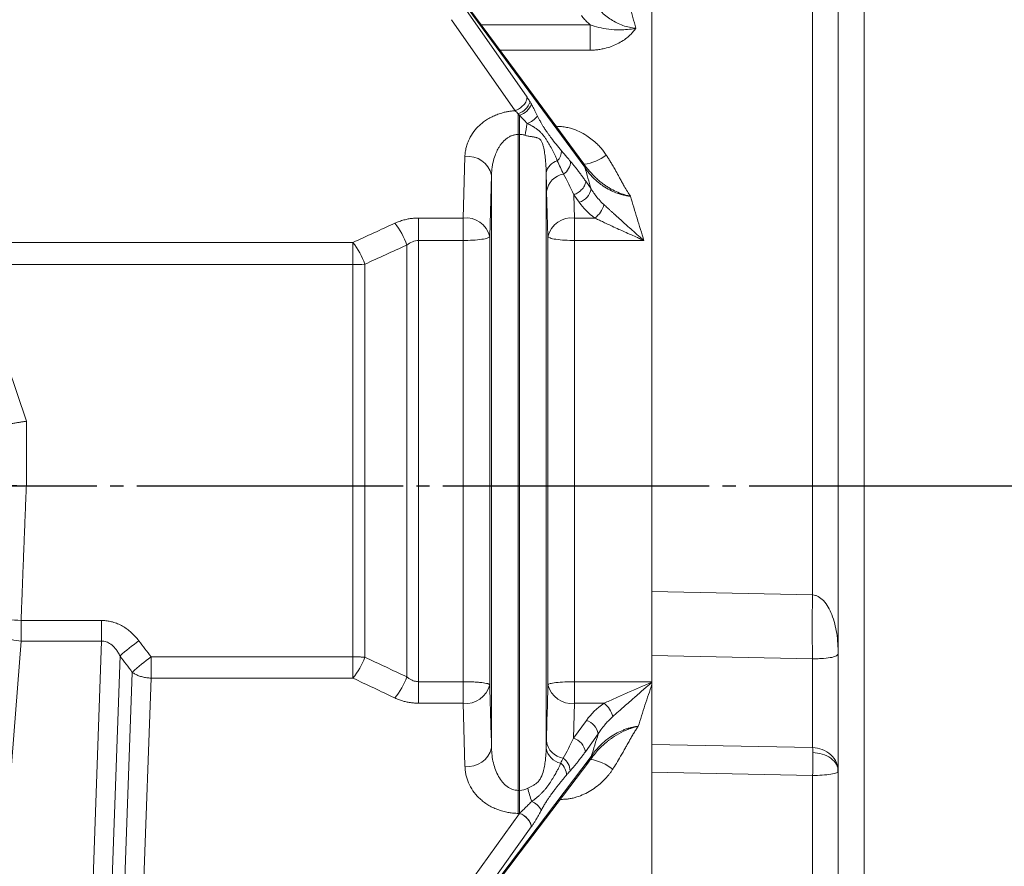
# Model space of a CAD drawing. Extents: x 0 to 1784, y 0 to 1262.
# Drawn here: x 809 to 883, y 698 to 762 of the extents above; entities that cross this region are included whole.
import ezdxf

# ---------------------------------------------------------------- set-up
doc = ezdxf.new("R2010")
doc.units = 0
doc.header["$MEASUREMENT"] = 0
doc.linetypes.add('CENTER', pattern=[23, 20, -1, 1, -1])
doc.layers.add('CEN', color=1, linetype='CENTER')
doc.layers.add('GAIKEI', color=4, linetype='CONTINUOUS')

msp = doc.modelspace()

# ---------------------------------------------------------------- linework, layer by layer
at = {"layer": 'CEN'}
msp.add_line((495.582, 726.495), (1301.744, 726.495), dxfattribs=at)
at = {"layer": 'GAIKEI', "lineweight": 15}
for p, q in [((856.283, 590.251), (856.283, 862.74)), ((868.352, 718.313), (868.352, 792.936)), ((872.213, 636.74), (872.213, 789.961)), ((851.241, 750.439), (842.115, 762.826)), ((846.898, 755.694), (842.115, 762.536)), ((846.006, 754.685), (841.223, 761.527)), ((851.631, 761.153), (843.462, 761.153)), ((851.631, 759.236), (844.875, 759.236)), ((846.231, 752.905), (846.231, 754.456)), ((849.089, 753.515), (849.124, 753.515)), ((849.124, 753.515), (849.124, 753.464)), ((846.231, 703.621), (846.231, 752.905)), ((846.334, 752.905), (846.231, 752.905)), ((846.334, 703.621), (846.334, 752.905)), ((842.099, 746.622), (842.232, 751.236)), ((850.882, 751.014), (851.181, 750.67)), ((844.232, 749.847), (844.098, 745.235)), ((844.232, 706.816), (844.232, 749.847)), ((848.334, 706.785), (848.334, 750.034)), ((851.308, 749.385), (851.707, 748.815)), ((848.467, 745.235), (848.369, 748.642)), ((850.467, 746.622), (850.416, 748.376)), ((850.416, 748.376), (850.815, 747.806)), ((838.755, 746.622), (842.099, 746.622)), ((850.467, 746.622), (851.994, 746.622)), ((838.755, 744.938), (838.755, 711.787)), ((842.099, 744.938), (838.755, 744.938)), ((842.099, 711.787), (842.099, 744.938)), ((844.098, 745.235), (844.098, 711.551)), ((848.467, 745.235), (848.467, 711.551)), ((850.467, 744.938), (850.467, 711.787)), ((855.68, 744.938), (850.467, 744.938)), ((833.81, 744.785), (805.855, 744.785)), ((837.86, 712.154), (837.86, 744.589)), ((833.81, 743.126), (806.005, 743.126)), ((833.81, 713.651), (833.81, 743.126)), ((834.705, 713.629), (834.705, 743.155)), ((806.255, 740.347), (809.283, 731.358)), ((809.283, 731.358), (809.283, 726.5)), ((868.352, 718.313), (856.283, 718.553)), ((814.935, 716.386), (808.888, 716.386)), ((814.935, 716.386), (814.935, 714.839)), ((808.888, 714.839), (807.633, 698.766)), ((814.935, 714.839), (808.888, 714.839)), ((813.977, 688.311), (814.935, 714.839)), ((870.283, 705.054), (870.283, 713.857)), ((816.323, 713.717), (815.391, 687.889)), ((818.654, 713.651), (833.81, 713.651)), ((856.283, 713.758), (868.352, 713.507)), ((868.352, 706.839), (868.352, 713.507)), ((816.59, 694.457), (817.241, 712.489)), ((818.004, 694.027), (818.654, 712.059)), ((833.81, 712.059), (818.654, 712.059)), ((842.099, 711.787), (838.755, 711.787)), ((838.755, 710.167), (838.755, 711.787)), ((850.467, 711.787), (856.283, 711.787)), ((842.099, 710.167), (838.755, 710.167)), ((842.232, 705.431), (842.099, 710.167)), ((850.467, 710.167), (850.393, 707.54)), ((852.686, 710.167), (850.467, 710.167)), ((851.358, 708.882), (850.393, 707.54)), ((852.245, 707.867), (851.279, 706.525)), ((856.283, 707.077), (868.352, 706.839)), ((851.724, 706.173), (842.124, 693.503)), ((851.333, 705.561), (851.67, 705.952)), ((856.283, 704.98), (868.352, 704.737)), ((870.25, 705.015), (870.252, 705.301)), ((868.352, 677.459), (868.352, 704.737)), ((846.334, 703.621), (846.231, 703.621)), ((846.231, 701.892), (846.231, 703.621)), ((849.497, 702.944), (849.398, 702.944)), ((841.237, 694.807), (846.332, 701.892)), ((846.231, 701.892), (846.332, 701.892)), ((842.124, 693.791), (847.219, 700.877)), ((847.219, 700.877), (847.221, 700.88))]:
    msp.add_line(p, q, dxfattribs=at)
at = {"layer": 'GAIKEI', "lineweight": 15, "flags": 128}
for points in [[(851.159, 750.705), (847.03, 756.309), (842.034, 763.091)], [(842.04, 693.234), (846.385, 698.967), (851.537, 705.768)]]:
    msp.add_lwpolyline(points, dxfattribs=at)
at = {"layer": 'GAIKEI', "lineweight": 15}
for centre, radius, start, end in [((845.797, 755.782), 1.395, 288.10635, 341.87836), ((845.87, 755.731), 1.466, 288.45324, 337.6534), ((846.251, 755.428), 1.828, 291.25462, 321.44509), ((858.073, 751.197), 11.442, 167.23731, 171.75273), ((848.446, 751.662), 1.038, 314.38264, 0.87665), ((842.458, 749.426), 1.823, 13.32919, 97.09635), ((849.461, 749.807), 1.15, 104.53017, 168.6346), ((849.031, 750.879), 1.13, 302.33692, 0.0256), ((850.871, 753.774), 3.119, 275.70497, 309.29481), ((850.76, 750.438), 0.481, 0.07017, 28.77217), ((849.892, 748.403), 1.542, 99.58925, 171.08132), ((850.437, 749.039), 1.29, 287.03598, 350.00337), ((850.887, 748.109), 1.854, 306.68857, 345.07421), ((842.324, 744.813), 1.823, 13.37373, 97.11273), ((850.241, 744.813), 1.823, 82.88703, 166.62651), ((833.207, 743.128), 4.877, 17.42061, 39.57984), ((830.087, 741.68), 4.848, 17.71277, 39.81601), ((947.645, 715.91), 79.329, 178.26404, 181.73596), ((808.182, 709.859), 6.565, 83.82157, 101.33377), ((827.135, 701.781), 16.105, 125.70096, 132.17026), ((827.275, 701.727), 14.714, 125.86419, 132.99611), ((830.194, 715.159), 4.763, 319.39435, 341.25868), ((833.311, 713.669), 4.795, 319.66559, 341.58813), ((842.326, 711.976), 1.822, 262.83999, 346.50871), ((850.239, 711.976), 1.822, 193.49119, 277.16011), ((851.497, 708.663), 1.917, 15.32376, 51.68202), ((850.961, 707.641), 1.303, 9.98502, 72.26384), ((849.868, 707.552), 1.539, 188.98416, 260.37629), ((849.996, 706.299), 1.303, 9.98469, 72.26388), ((842.459, 707.239), 1.823, 262.85938, 346.55504), ((849.711, 707.027), 1.399, 189.94718, 258.27027), ((858.051, 706.307), 10.315, 0.88475, 2.95283), ((826.7, 705.902), 41.669, 358.39796, 0.77606), ((848.99, 705.08), 1.139, 359.66625, 56.97762), ((851.242, 706.174), 0.482, 332.56657, 359.94551), ((851.007, 702.239), 3.771, 51.87723, 79.86725), ((848.752, 704.778), 1.108, 359.59853, 52.50238), ((854.364, 705.443), 7.595, 192.65182, 200.44331), ((846.65, 701.402), 1.511, 28.98478, 66.67487), ((845.937, 700.652), 1.304, 10.05362, 72.25094)]:
    msp.add_arc(centre, radius, start, end, dxfattribs=at)
for points, knots in [([(870.283, 713.857), (870.283, 717.4), (870.283, 724.532), (870.283, 735.328), (870.283, 746.135), (870.283, 756.819), (870.283, 767.241), (870.283, 777.253), (870.283, 786.788), (870.283, 792.671), (870.283, 795.594)], [0, 0, 0, 0, 0.123125, 0.247844, 0.373647, 0.5, 0.626353, 0.752156, 0.876875, 1, 1, 1, 1]), ([(855.073, 760.88), (854.744, 760.905), (854.418, 760.979), (853.784, 761.207), (853.489, 761.355), (853.075, 761.621), (852.941, 761.717), (852.687, 761.921), (852.567, 762.028), (852.23, 762.363), (852.034, 762.603), (851.866, 762.861)], [0, 0, 0, 0, 0.25, 0.25, 0.5, 0.5, 0.625, 0.625, 0.75, 0.75, 1, 1, 1, 1]), ([(851.631, 761.153), (851.582, 761.196), (851.485, 761.281), (851.349, 761.413), (851.221, 761.55), (851.099, 761.69), (851.025, 761.787), (850.987, 761.835)], [0, 0, 0, 0, 0.199511, 0.398923, 0.59858, 0.798825, 1, 1, 1, 1]), ([(855.073, 760.88), (854.839, 760.835), (854.634, 760.808), (854.255, 760.774), (854.081, 760.766), (853.588, 760.76), (853.303, 760.778), (852.768, 760.842), (852.517, 760.889), (852.053, 761.004), (851.837, 761.073), (851.631, 761.153)], [0, 0, 0, 0, 0.125, 0.125, 0.25, 0.25, 0.5, 0.5, 0.75, 0.75, 1, 1, 1, 1]), ([(851.631, 759.236), (851.631, 759.394), (851.631, 759.563), (851.631, 759.91), (851.631, 760.086), (851.631, 760.428), (851.631, 760.593), (851.631, 760.896), (851.631, 761.034), (851.631, 761.153)], [0, 0, 0, 0, 0.25, 0.25, 0.5, 0.5, 0.75, 0.75, 1, 1, 1, 1]), ([(855.073, 760.88), (855.042, 760.837), (854.982, 760.751), (854.881, 760.627), (854.773, 760.507), (854.657, 760.39), (854.533, 760.277), (854.323, 760.102), (854.007, 759.881), (853.571, 759.649), (853.107, 759.465), (852.678, 759.348), (852.296, 759.279), (851.964, 759.242), (851.742, 759.238), (851.631, 759.236)], [0, 0, 0, 0, 0.040475, 0.081339, 0.122703, 0.16467, 0.207341, 0.250812, 0.373926, 0.49951, 0.624239, 0.749929, 0.833246, 0.916451, 1, 1, 1, 1]), ([(846.006, 754.685), (846.111, 754.723), (846.223, 754.779), (846.442, 754.926), (846.547, 755.016), (846.72, 755.213), (846.789, 755.318), (846.877, 755.519), (846.897, 755.613), (846.898, 755.694)], [0, 0, 0, 0, 0.25, 0.25, 0.5, 0.5, 0.75, 0.75, 1, 1, 1, 1]), ([(846.898, 755.694), (846.923, 755.658), (846.973, 755.586), (847.048, 755.47), (847.098, 755.389), (847.123, 755.348)], [0, 0, 0, 0, 0.330059, 0.66317, 1, 1, 1, 1]), ([(842.232, 751.236), (842.235, 751.294), (842.24, 751.411), (842.26, 751.585), (842.288, 751.757), (842.326, 751.927), (842.373, 752.094), (842.429, 752.26), (842.55, 752.563), (842.784, 752.989), (843.141, 753.42), (843.484, 753.733), (843.775, 753.951), (844.093, 754.146), (844.439, 754.318), (844.804, 754.461), (845.148, 754.561), (845.459, 754.626), (845.731, 754.666), (845.915, 754.679), (846.006, 754.685)], [0, 0, 0, 0, 0.036561, 0.072769, 0.108682, 0.144356, 0.179851, 0.215225, 0.250538, 0.376238, 0.49922, 0.561991, 0.624678, 0.687796, 0.750074, 0.813035, 0.874799, 0.916953, 0.958586, 1, 1, 1, 1]), ([(846.231, 754.456), (846.193, 754.495), (846.117, 754.574), (846.043, 754.648), (846.006, 754.685)], [0, 0, 0, 0, 0.493165, 1, 1, 1, 1]), ([(847.226, 755.173), (847.255, 755.122), (847.314, 755.018), (847.402, 754.853), (847.493, 754.675), (847.586, 754.487), (847.649, 754.356), (847.681, 754.289)], [0, 0, 0, 0, 0.183442, 0.374778, 0.574417, 0.782719, 1, 1, 1, 1]), ([(846.334, 752.905), (846.334, 753.141), (846.334, 753.395), (846.334, 753.89), (846.334, 754.13), (846.334, 754.339)], [0, 0, 0, 0, 0.5, 0.5, 1, 1, 1, 1]), ([(847.681, 754.289), (847.698, 754.253), (847.732, 754.181), (847.786, 754.075), (847.843, 753.968), (847.917, 753.835), (848.01, 753.675), (848.135, 753.471), (848.28, 753.246), (848.428, 753.034), (848.571, 752.836), (848.785, 752.549), (849.093, 752.15), (849.352, 751.838), (849.484, 751.678)], [0, 0, 0, 0, 0.030626, 0.062111, 0.094542, 0.127997, 0.187498, 0.251246, 0.335556, 0.427757, 0.493633, 0.570975, 0.780534, 1, 1, 1, 1]), ([(846.914, 753.724), (846.951, 753.708), (847.013, 753.68), (847.088, 753.643), (847.133, 753.62), (847.214, 753.578), (847.297, 753.532), (847.442, 753.444), (847.596, 753.341), (847.782, 753.196), (847.948, 753.039), (848.096, 752.87), (848.232, 752.69), (848.4, 752.439), (848.593, 752.114), (848.806, 751.717), (848.973, 751.375), (849.093, 751.109), (849.148, 750.978), (849.172, 750.92)], [0, 0, 0, 0, 0.027572, 0.045638, 0.057047, 0.062896, 0.109491, 0.125578, 0.188577, 0.251573, 0.314001, 0.376115, 0.438219, 0.500467, 0.625199, 0.750032, 0.874955, 0.945281, 1, 1, 1, 1]), ([(849.124, 753.515), (849.186, 753.514), (849.31, 753.513), (849.497, 753.497), (849.684, 753.473), (849.872, 753.439), (850.06, 753.396), (850.384, 753.304), (850.838, 753.127), (851.355, 752.838), (851.805, 752.515), (852.147, 752.211), (852.425, 751.918), (852.649, 751.648), (852.781, 751.456), (852.847, 751.359)], [0, 0, 0, 0, 0.041364, 0.082937, 0.124835, 0.16717, 0.210051, 0.253582, 0.391897, 0.534666, 0.649016, 0.763397, 0.842315, 0.921051, 1, 1, 1, 1]), ([(846.231, 752.905), (846.195, 752.904), (846.122, 752.902), (846.013, 752.888), (845.904, 752.864), (845.794, 752.831), (845.685, 752.789), (845.578, 752.737), (845.472, 752.676), (845.368, 752.605), (845.237, 752.502), (845.084, 752.355), (844.926, 752.164), (844.785, 751.955), (844.632, 751.681), (844.47, 751.301), (844.367, 750.939), (844.299, 750.605), (844.263, 750.355), (844.238, 750.082), (844.234, 749.92), (844.232, 749.847)], [0, 0, 0, 0, 0.025294, 0.051039, 0.077339, 0.10429, 0.131977, 0.160475, 0.189852, 0.220167, 0.251474, 0.311461, 0.376332, 0.435628, 0.501195, 0.612805, 0.749819, 0.788929, 0.874717, 0.943793, 1, 1, 1, 1]), ([(846.749, 752.838), (846.715, 752.848), (846.647, 752.869), (846.543, 752.889), (846.439, 752.903), (846.369, 752.904), (846.334, 752.905)], [0, 0, 0, 0, 0.255004, 0.506164, 0.754232, 1, 1, 1, 1]), ([(848.334, 750.034), (848.332, 750.11), (848.329, 750.273), (848.32, 750.481), (848.305, 750.734), (848.278, 751.062), (848.224, 751.509), (848.147, 751.909), (848.07, 752.181), (848.011, 752.325), (847.943, 752.455), (847.828, 752.586), (847.681, 752.654), (847.548, 752.687), (847.445, 752.707), (847.334, 752.725), (847.179, 752.745), (846.983, 752.772), (846.823, 752.817), (846.749, 752.838)], [0, 0, 0, 0, 0.058141, 0.125286, 0.15851, 0.250474, 0.375283, 0.499842, 0.562531, 0.595117, 0.625041, 0.684255, 0.750026, 0.778267, 0.812358, 0.843807, 0.875005, 0.942155, 1, 1, 1, 1]), ([(849.484, 751.678), (849.619, 751.518), (849.845, 751.249), (850.07, 750.985), (850.161, 750.879)], [0, 0, 0, 0, 0.598443, 1, 1, 1, 1]), ([(850.161, 750.879), (850.214, 750.817), (850.32, 750.692), (850.481, 750.495), (850.643, 750.29), (850.807, 750.077), (850.973, 749.855), (851.14, 749.625), (851.252, 749.465), (851.308, 749.385)], [0, 0, 0, 0, 0.139309, 0.279658, 0.421135, 0.563824, 0.707811, 0.853177, 1, 1, 1, 1]), ([(852.847, 751.359), (852.897, 751.282), (853.002, 751.121), (853.157, 750.866), (853.328, 750.578), (853.528, 750.225), (853.718, 749.886), (853.893, 749.567), (854.037, 749.304), (854.22, 748.981), (854.424, 748.63), (854.589, 748.379), (854.666, 748.263)], [0, 0, 0, 0, 0.077348, 0.160552, 0.249639, 0.357083, 0.499787, 0.573661, 0.661597, 0.749904, 0.883703, 1, 1, 1, 1]), ([(851.181, 750.67), (851.234, 750.597), (851.34, 750.449), (851.515, 750.231), (851.704, 750.012), (851.911, 749.795), (852.134, 749.581), (852.376, 749.373), (852.616, 749.188), (852.856, 749.02), (853.167, 748.826), (853.584, 748.607), (854.024, 748.433), (854.342, 748.338), (854.503, 748.298), (854.596, 748.277), (854.643, 748.267), (854.666, 748.263)], [0, 0, 0, 0, 0.065764, 0.133605, 0.20334, 0.274829, 0.347984, 0.422774, 0.499241, 0.558094, 0.624204, 0.749558, 0.874687, 0.937262, 0.968599, 0.98429, 1, 1, 1, 1]), ([(854.666, 748.263), (854.617, 748.267), (854.518, 748.277), (854.367, 748.301), (854.214, 748.33), (854.058, 748.367), (853.899, 748.411), (853.739, 748.463), (853.473, 748.56), (853.09, 748.737), (852.656, 748.996), (852.229, 749.314), (851.876, 749.636), (851.585, 749.96), (851.387, 750.216), (851.285, 750.371), (851.241, 750.439)], [0, 0, 0, 0, 0.032703, 0.066415, 0.10115, 0.13692, 0.173733, 0.211592, 0.2505, 0.36579, 0.500357, 0.605475, 0.749273, 0.853217, 0.936637, 1, 1, 1, 1]), ([(848.369, 748.642), (848.367, 748.717), (848.362, 748.865), (848.356, 749.093), (848.35, 749.323), (848.345, 749.557), (848.339, 749.793), (848.335, 749.954), (848.334, 750.034)], [0, 0, 0, 0, 0.171767, 0.341319, 0.508783, 0.674293, 0.837985, 1, 1, 1, 1]), ([(851.308, 749.385), (851.307, 749.304), (851.287, 749.21), (851.199, 749.009), (851.13, 748.904), (850.957, 748.707), (850.852, 748.617), (850.633, 748.471), (850.521, 748.415), (850.416, 748.376)], [0, 0, 0, 0, 0.25, 0.25, 0.5, 0.5, 0.75, 0.75, 1, 1, 1, 1]), ([(851.707, 748.815), (851.744, 748.755), (851.825, 748.625), (851.969, 748.419), (852.181, 748.145), (852.419, 747.877), (852.61, 747.696), (852.678, 747.631)], [0, 0, 0, 0, 0.140675, 0.307219, 0.500024, 0.822, 1, 1, 1, 1]), ([(854.666, 748.263), (854.749, 747.987), (854.915, 747.434), (855.167, 746.604), (855.422, 745.772), (855.594, 745.216), (855.68, 744.938)], [0, 0, 0, 0, 0.249086, 0.49878, 0.749084, 1, 1, 1, 1]), ([(852.678, 747.631), (852.72, 747.592), (852.808, 747.512), (852.944, 747.387), (853.089, 747.255), (853.24, 747.116), (853.456, 746.919), (853.758, 746.643), (854.12, 746.316), (854.511, 745.964), (854.929, 745.594), (855.33, 745.243), (855.586, 745.02), (855.68, 744.938)], [0, 0, 0, 0, 0.046089, 0.09416, 0.144223, 0.196287, 0.250357, 0.36445, 0.500294, 0.61006, 0.750408, 0.90836, 1, 1, 1, 1]), ([(836.966, 746.236), (837.021, 746.26), (837.129, 746.308), (837.298, 746.372), (837.469, 746.429), (837.642, 746.479), (837.861, 746.532), (838.126, 746.581), (838.439, 746.616), (838.65, 746.62), (838.755, 746.622)], [0, 0, 0, 0, 0.101627, 0.202011, 0.301434, 0.400185, 0.498561, 0.666657, 0.833262, 1, 1, 1, 1]), ([(838.755, 746.622), (838.755, 746.409), (838.755, 746.138), (838.755, 745.546), (838.755, 745.229), (838.755, 744.938)], [0, 0, 0, 0, 0.5, 0.5, 1, 1, 1, 1]), ([(842.099, 744.938), (842.099, 745.229), (842.099, 745.546), (842.099, 746.138), (842.099, 746.409), (842.099, 746.622)], [0, 0, 0, 0, 0.5, 0.5, 1, 1, 1, 1]), ([(850.467, 746.622), (850.467, 746.409), (850.467, 746.138), (850.467, 745.546), (850.467, 745.229), (850.467, 744.938)], [0, 0, 0, 0, 0.5, 0.5, 1, 1, 1, 1]), ([(855.68, 744.938), (855.621, 744.964), (855.457, 745.034), (855.143, 745.171), (854.713, 745.361), (854.25, 745.568), (853.771, 745.786), (853.326, 745.991), (852.91, 746.185), (852.564, 746.349), (852.267, 746.491), (852.083, 746.58), (851.994, 746.622)], [0, 0, 0, 0, 0.047095, 0.130275, 0.249729, 0.389296, 0.499774, 0.63464, 0.749731, 0.839632, 0.923049, 1, 1, 1, 1]), ([(833.81, 744.785), (834.334, 745.026), (835.384, 745.511), (836.437, 745.993), (836.966, 746.236)], [0, 0, 0, 0, 0.497676, 1, 1, 1, 1]), ([(837.86, 744.589), (837.994, 744.7), (838.136, 744.787), (838.438, 744.907), (838.597, 744.938), (838.755, 744.938)], [0, 0, 0, 0, 0.5, 0.5, 1, 1, 1, 1]), ([(844.098, 745.235), (844.092, 745.2), (844.044, 745.162), (843.842, 745.088), (843.688, 745.053), (843.3, 744.996), (843.067, 744.973), (842.582, 744.944), (842.331, 744.938), (842.099, 744.938)], [0, 0, 0, 0, 0.25, 0.25, 0.5, 0.5, 0.75, 0.75, 1, 1, 1, 1]), ([(850.467, 744.938), (850.234, 744.938), (849.984, 744.944), (849.499, 744.973), (849.265, 744.996), (848.877, 745.053), (848.723, 745.088), (848.522, 745.162), (848.473, 745.2), (848.467, 745.235)], [0, 0, 0, 0, 0.25, 0.25, 0.5, 0.5, 0.75, 0.75, 1, 1, 1, 1]), ([(833.81, 743.126), (833.81, 743.413), (833.81, 743.725), (833.81, 744.307), (833.81, 744.574), (833.81, 744.785)], [0, 0, 0, 0, 0.5, 0.5, 1, 1, 1, 1]), ([(837.86, 744.589), (837.332, 744.349), (836.279, 743.872), (835.228, 743.394), (834.705, 743.155)], [0, 0, 0, 0, 0.502083, 1, 1, 1, 1]), ([(809.283, 731.358), (809.242, 731.351), (809.161, 731.338), (809.039, 731.318), (808.918, 731.299), (808.799, 731.279), (808.63, 731.251), (808.401, 731.216), (808.148, 731.18), (807.929, 731.15), (807.753, 731.128), (807.606, 731.111), (807.486, 731.1), (807.428, 731.096), (807.399, 731.094)], [0, 0, 0, 0, 0.050011, 0.100026, 0.150046, 0.200071, 0.250101, 0.36594, 0.500727, 0.606742, 0.709652, 0.809481, 0.906254, 1, 1, 1, 1]), ([(809.283, 726.5), (809.233, 726.501), (809.136, 726.503), (808.994, 726.506), (808.859, 726.508), (808.731, 726.511), (808.613, 726.514), (808.503, 726.516), (808.403, 726.518), (808.314, 726.52), (808.234, 726.521), (808.163, 726.523), (808.102, 726.524), (808.049, 726.525), (808.005, 726.526), (807.969, 726.526), (807.941, 726.527), (807.92, 726.527), (807.906, 726.527), (807.835, 726.529), (807.712, 726.531), (807.562, 726.534), (807.443, 726.537), (807.357, 726.538), (807.302, 726.539), (807.29, 726.54), (807.284, 726.54)], [0, 0, 0, 0, 0.048233, 0.095005, 0.140038, 0.18308, 0.223908, 0.262329, 0.29818, 0.33133, 0.361672, 0.389125, 0.413629, 0.435139, 0.453627, 0.469074, 0.481469, 0.490806, 0.497082, 0.500297, 0.587759, 0.674445, 0.759619, 0.842621, 0.922895, 1, 1, 1, 1]), ([(809.283, 726.5), (809.267, 726.12), (809.236, 725.363), (809.191, 724.228), (809.146, 723.097), (809.101, 721.969), (809.058, 720.845), (809.014, 719.724), (808.972, 718.608), (808.93, 717.495), (808.902, 716.755), (808.888, 716.386)], [0, 0, 0, 0, 0.112405, 0.224486, 0.336244, 0.447679, 0.55879, 0.669578, 0.780042, 0.890183, 1, 1, 1, 1]), ([(870.283, 713.857), (870.261, 714.383), (870.22, 715.39), (869.867, 716.759), (869.375, 717.718), (868.864, 718.15), (868.572, 718.282), (868.424, 718.303), (868.352, 718.313)], [0, 0, 0, 0, 0.312239, 0.598311, 0.830722, 0.922259, 0.96216, 1, 1, 1, 1]), ([(808.888, 714.839), (808.653, 714.849), (808.399, 714.889), (807.908, 715.043), (807.672, 715.158), (807.282, 715.442), (807.13, 715.611), (806.935, 715.957), (806.892, 716.134), (806.891, 716.296)], [0, 0, 0, 0, 0.25, 0.25, 0.5, 0.5, 0.75, 0.75, 1, 1, 1, 1]), ([(808.888, 716.386), (808.888, 716.114), (808.888, 715.824), (808.888, 715.285), (808.888, 715.037), (808.888, 714.839)], [0, 0, 0, 0, 0.5, 0.5, 1, 1, 1, 1]), ([(814.935, 716.386), (814.99, 716.385), (815.1, 716.383), (815.265, 716.369), (815.43, 716.347), (815.593, 716.316), (815.834, 716.256), (816.148, 716.147), (816.516, 715.964), (816.859, 715.742), (817.175, 715.486), (817.472, 715.192), (817.648, 714.972), (817.737, 714.86)], [0, 0, 0, 0, 0.050046, 0.099965, 0.149906, 0.200016, 0.250439, 0.374538, 0.501097, 0.621698, 0.744169, 0.869855, 1, 1, 1, 1]), ([(816.323, 713.717), (816.298, 713.767), (816.249, 713.863), (816.17, 713.997), (816.07, 714.148), (815.947, 714.31), (815.791, 714.474), (815.628, 714.609), (815.459, 714.714), (815.285, 714.788), (815.11, 714.834), (814.993, 714.837), (814.935, 714.839)], [0, 0, 0, 0, 0.089997, 0.173573, 0.250711, 0.380201, 0.499415, 0.611611, 0.716432, 0.81508, 0.909024, 1, 1, 1, 1]), ([(868.352, 713.507), (868.424, 713.508), (868.572, 713.509), (868.866, 713.519), (869.376, 713.55), (870.123, 713.655), (870.216, 713.773), (870.283, 713.857)], [0, 0, 0, 0, 0.037465, 0.077168, 0.168997, 0.403714, 1, 1, 1, 1]), ([(818.654, 713.651), (818.654, 713.373), (818.654, 713.074), (818.654, 712.518), (818.654, 712.262), (818.654, 712.059)], [0, 0, 0, 0, 0.5, 0.5, 1, 1, 1, 1]), ([(834.705, 713.629), (834.662, 713.631), (834.577, 713.635), (834.447, 713.64), (834.318, 713.644), (834.19, 713.647), (834.063, 713.65), (833.937, 713.651), (833.852, 713.651), (833.81, 713.651)], [0, 0, 0, 0, 0.154072, 0.30318, 0.447991, 0.589246, 0.727752, 0.86437, 1, 1, 1, 1]), ([(833.81, 712.059), (833.81, 712.262), (833.81, 712.518), (833.81, 713.074), (833.81, 713.373), (833.81, 713.651)], [0, 0, 0, 0, 0.5, 0.5, 1, 1, 1, 1]), ([(817.241, 712.489), (817.275, 712.465), (817.345, 712.418), (817.46, 712.353), (817.584, 712.291), (817.717, 712.235), (817.859, 712.186), (818.009, 712.143), (818.165, 712.108), (818.325, 712.082), (818.489, 712.065), (818.599, 712.061), (818.654, 712.059)], [0, 0, 0, 0, 0.090946, 0.184571, 0.280689, 0.379075, 0.479465, 0.58156, 0.685029, 0.789512, 0.894633, 1, 1, 1, 1]), ([(836.966, 710.565), (836.437, 710.815), (835.384, 711.311), (834.333, 711.81), (833.81, 712.059)], [0, 0, 0, 0, 0.502416, 1, 1, 1, 1]), ([(837.86, 712.154), (837.893, 712.127), (837.958, 712.073), (838.06, 712.002), (838.163, 711.941), (838.284, 711.882), (838.426, 711.831), (838.59, 711.794), (838.7, 711.79), (838.755, 711.787)], [0, 0, 0, 0, 0.133584, 0.261137, 0.38298, 0.499496, 0.671789, 0.837922, 1, 1, 1, 1]), ([(844.098, 711.551), (844.096, 711.556), (844.092, 711.567), (844.075, 711.582), (844.053, 711.596), (844.027, 711.608), (843.999, 711.62), (843.971, 711.63), (843.899, 711.652), (843.756, 711.682), (843.489, 711.721), (843.18, 711.75), (842.863, 711.77), (842.584, 711.78), (842.34, 711.786), (842.178, 711.787), (842.099, 711.787)], [0, 0, 0, 0, 0.044874, 0.086487, 0.124651, 0.159226, 0.190109, 0.217231, 0.240549, 0.380688, 0.50006, 0.63843, 0.759573, 0.842993, 0.922696, 1, 1, 1, 1]), ([(842.099, 710.167), (842.099, 710.374), (842.099, 710.634), (842.099, 711.201), (842.099, 711.505), (842.099, 711.787)], [0, 0, 0, 0, 0.5, 0.5, 1, 1, 1, 1]), ([(848.467, 711.551), (848.473, 711.579), (848.522, 711.609), (848.723, 711.667), (848.877, 711.695), (849.265, 711.741), (849.499, 711.759), (849.984, 711.782), (850.234, 711.787), (850.467, 711.787)], [0, 0, 0, 0, 0.25, 0.25, 0.5, 0.5, 0.75, 0.75, 1, 1, 1, 1]), ([(850.467, 711.787), (850.467, 711.505), (850.467, 711.201), (850.467, 710.634), (850.467, 710.374), (850.467, 710.167)], [0, 0, 0, 0, 0.5, 0.5, 1, 1, 1, 1]), ([(856.283, 711.762), (855.656, 711.496), (855.037, 711.227), (854.121, 710.819), (853.821, 710.685), (853.24, 710.421), (852.958, 710.292), (852.686, 710.167)], [0, 0, 0, 0, 0.5, 0.5, 0.75, 0.75, 1, 1, 1, 1]), ([(856.283, 711.737), (856.233, 711.694), (856.1, 711.581), (855.849, 711.365), (855.509, 711.072), (855.142, 710.754), (854.76, 710.42), (854.406, 710.108), (854.077, 709.816), (853.803, 709.574), (853.567, 709.365), (853.418, 709.233), (853.346, 709.17)], [0, 0, 0, 0, 0.049625, 0.132852, 0.250057, 0.389312, 0.500083, 0.635417, 0.749933, 0.838594, 0.921942, 1, 1, 1, 1]), ([(856.283, 711.609), (856.195, 711.343), (856.019, 710.812), (855.759, 710.017), (855.501, 709.224), (855.331, 708.696), (855.247, 708.432)], [0, 0, 0, 0, 0.250929, 0.501238, 0.750928, 1, 1, 1, 1]), ([(838.755, 710.167), (838.702, 710.168), (838.598, 710.169), (838.441, 710.178), (838.285, 710.192), (838.13, 710.213), (837.976, 710.238), (837.774, 710.28), (837.527, 710.345), (837.239, 710.443), (837.058, 710.524), (836.966, 710.565)], [0, 0, 0, 0, 0.082845, 0.165499, 0.248171, 0.331075, 0.414418, 0.498409, 0.663125, 0.829851, 1, 1, 1, 1]), ([(853.346, 709.17), (853.296, 709.124), (853.173, 709.012), (852.967, 708.807), (852.711, 708.522), (852.461, 708.202), (852.31, 707.968), (852.245, 707.867)], [0, 0, 0, 0, 0.115897, 0.282841, 0.500049, 0.78247, 1, 1, 1, 1]), ([(855.247, 708.432), (855.198, 708.422), (855.102, 708.401), (854.96, 708.365), (854.822, 708.325), (854.636, 708.266), (854.409, 708.182), (853.982, 707.996), (853.564, 707.762), (853.231, 707.53), (853.062, 707.404), (852.899, 707.276), (852.655, 707.069), (852.351, 706.777), (852.006, 706.4), (851.787, 706.108), (851.67, 705.952)], [0, 0, 0, 0, 0.031715, 0.063006, 0.093888, 0.12437, 0.188326, 0.249707, 0.426867, 0.501996, 0.522069, 0.569249, 0.642536, 0.740402, 0.860664, 1, 1, 1, 1]), ([(851.724, 706.173), (851.758, 706.224), (851.832, 706.336), (851.968, 706.518), (852.142, 706.73), (852.411, 707.022), (852.75, 707.331), (853.189, 707.661), (853.633, 707.931), (854.063, 708.134), (854.415, 708.262), (854.699, 708.342), (854.976, 708.401), (855.158, 708.422), (855.247, 708.432)], [0, 0, 0, 0, 0.04598, 0.103014, 0.171291, 0.250977, 0.39521, 0.500097, 0.635221, 0.749736, 0.817234, 0.881412, 0.942309, 1, 1, 1, 1]), ([(855.247, 708.432), (855.194, 708.354), (855.082, 708.189), (854.917, 707.923), (854.756, 707.651), (854.592, 707.363), (854.44, 707.09), (854.218, 706.689), (853.949, 706.214), (853.633, 705.675), (853.428, 705.353), (853.335, 705.206)], [0, 0, 0, 0, 0.075609, 0.158924, 0.250002, 0.328023, 0.423746, 0.500159, 0.694233, 0.86082, 1, 1, 1, 1]), ([(848.334, 706.785), (848.336, 706.875), (848.341, 707.054), (848.345, 707.225), (848.348, 707.311)], [0, 0, 0, 0, 0.498665, 1, 1, 1, 1]), ([(846.231, 703.621), (846.084, 703.621), (845.941, 703.647), (845.661, 703.745), (845.525, 703.82), (845.273, 704.005), (845.155, 704.118), (844.94, 704.373), (844.844, 704.514), (844.585, 704.974), (844.457, 705.319), (844.283, 706.049), (844.238, 706.426), (844.232, 706.816)], [0, 0, 0, 0, 0.125, 0.125, 0.25, 0.25, 0.375, 0.375, 0.5, 0.5, 0.75, 0.75, 1, 1, 1, 1]), ([(846.954, 703.779), (846.985, 703.795), (847.055, 703.831), (847.191, 703.9), (847.367, 703.989), (847.549, 704.104), (847.727, 704.254), (847.937, 704.531), (848.096, 704.946), (848.208, 705.433), (848.268, 705.827), (848.299, 706.128), (848.317, 706.359), (848.329, 706.565), (848.332, 706.715), (848.334, 706.785)], [0, 0, 0, 0, 0.028085, 0.062916, 0.125644, 0.194122, 0.250887, 0.334104, 0.500053, 0.624718, 0.74955, 0.828777, 0.874699, 0.941394, 1, 1, 1, 1]), ([(851.279, 706.525), (851.223, 706.447), (851.111, 706.291), (850.943, 706.067), (850.776, 705.851), (850.612, 705.644), (850.449, 705.445), (850.288, 705.254), (850.182, 705.133), (850.128, 705.073)], [0, 0, 0, 0, 0.146854, 0.292232, 0.436216, 0.578895, 0.720357, 0.860694, 1, 1, 1, 1]), ([(868.352, 706.839), (868.598, 706.807), (869.108, 706.742), (869.756, 706.325), (870.201, 705.731), (870.256, 705.274), (870.283, 705.054)], [0, 0, 0, 0, 0.240554, 0.5, 0.759446, 1, 1, 1, 1]), ([(870.283, 705.054), (870.256, 705.227), (870.201, 705.588), (869.76, 706.056), (869.116, 706.387), (868.609, 706.441), (868.365, 706.467)], [0, 0, 0, 0, 0.240633, 0.5, 0.759367, 1, 1, 1, 1]), ([(846.231, 701.892), (846.173, 701.893), (846.058, 701.895), (845.886, 701.905), (845.714, 701.923), (845.543, 701.947), (845.291, 701.993), (844.963, 702.076), (844.575, 702.215), (844.207, 702.387), (843.867, 702.587), (843.556, 702.812), (843.191, 703.138), (842.812, 703.59), (842.543, 704.079), (842.389, 704.485), (842.306, 704.794), (842.25, 705.11), (842.238, 705.323), (842.232, 705.431)], [0, 0, 0, 0, 0.024771, 0.049561, 0.074446, 0.0995, 0.124797, 0.186129, 0.248906, 0.31091, 0.374074, 0.436801, 0.499912, 0.623049, 0.749419, 0.811073, 0.873176, 0.936048, 1, 1, 1, 1]), ([(849.427, 705.657), (849.404, 705.605), (849.349, 705.48), (849.253, 705.281), (849.15, 705.081), (849.012, 704.827), (848.834, 704.52), (848.593, 704.145), (848.374, 703.84), (848.202, 703.633), (848.099, 703.517), (847.997, 703.408), (847.865, 703.277), (847.69, 703.121), (847.488, 702.957), (847.331, 702.848), (847.248, 702.79)], [0, 0, 0, 0, 0.052877, 0.125072, 0.197295, 0.249981, 0.374738, 0.499238, 0.623553, 0.685837, 0.71896, 0.748365, 0.805855, 0.865524, 0.928894, 1, 1, 1, 1]), ([(853.335, 705.206), (853.292, 705.143), (853.207, 705.016), (853.069, 704.833), (852.922, 704.655), (852.768, 704.484), (852.523, 704.236), (852.174, 703.931), (851.695, 703.599), (851.186, 703.324), (850.732, 703.147), (850.359, 703.044), (850.071, 702.987), (849.783, 702.951), (849.592, 702.946), (849.497, 702.944)], [0, 0, 0, 0, 0.049785, 0.099557, 0.149414, 0.199451, 0.249764, 0.375587, 0.500125, 0.626947, 0.74928, 0.813719, 0.876735, 0.938698, 1, 1, 1, 1]), ([(850.128, 705.073), (850.086, 705.025), (849.997, 704.925), (849.907, 704.823), (849.861, 704.77)], [0, 0, 0, 0, 0.476037, 1, 1, 1, 1]), ([(868.352, 704.737), (868.598, 704.743), (869.108, 704.755), (869.756, 704.829), (870.201, 704.934), (870.256, 705.015), (870.283, 705.054)], [0, 0, 0, 0, 0.240554, 0.5, 0.759446, 1, 1, 1, 1]), ([(870.283, 678.171), (870.283, 681.087), (870.283, 686.92), (870.283, 695.909), (870.283, 702.006), (870.283, 705.054)], [0, 0, 0, 0, 0.333313, 0.666695, 1, 1, 1, 1]), ([(849.861, 704.77), (849.808, 704.71), (849.703, 704.589), (849.544, 704.398), (849.382, 704.198), (849.217, 703.989), (849.051, 703.771), (848.876, 703.538), (848.713, 703.314), (848.565, 703.103), (848.423, 702.893), (848.273, 702.659), (848.117, 702.401), (848.019, 702.222), (847.972, 702.135)], [0, 0, 0, 0, 0.083124, 0.167309, 0.252606, 0.339063, 0.426729, 0.515647, 0.613518, 0.683861, 0.750051, 0.83834, 0.9215, 1, 1, 1, 1]), ([(846.334, 701.895), (846.334, 702.113), (846.334, 702.392), (846.334, 703.001), (846.334, 703.326), (846.334, 703.621)], [0, 0, 0, 0, 0.5, 0.5, 1, 1, 1, 1]), ([(846.334, 701.895), (846.371, 701.929), (846.444, 701.997), (846.557, 702.105), (846.67, 702.215), (846.824, 702.365), (847.016, 702.557), (847.171, 702.713), (847.248, 702.79)], [0, 0, 0, 0, 0.12629, 0.251818, 0.376472, 0.500271, 0.752625, 1, 1, 1, 1]), ([(847.972, 702.135), (847.928, 702.052), (847.843, 701.895), (847.72, 701.673), (847.597, 701.461), (847.473, 701.256), (847.346, 701.058), (847.262, 700.938), (847.221, 700.88)], [0, 0, 0, 0, 0.181455, 0.347971, 0.499763, 0.673654, 0.84017, 1, 1, 1, 1]), ([(847.219, 700.877), (847.217, 700.958), (847.197, 701.052), (847.11, 701.253), (847.042, 701.359), (846.869, 701.557), (846.765, 701.648), (846.548, 701.796), (846.436, 701.853), (846.332, 701.892)], [0, 0, 0, 0, 0.25, 0.25, 0.5, 0.5, 0.75, 0.75, 1, 1, 1, 1])]:
    msp.add_open_spline(points, degree=3, knots=knots, dxfattribs=at)
for points in [[(855.073, 760.88), (854.925, 761.414), (854.779, 761.948), (854.634, 762.48)], [(847.226, 755.173), (847.192, 755.233), (847.158, 755.291), (847.123, 755.348)], [(846.334, 754.339), (846.3, 754.38), (846.265, 754.419), (846.231, 754.456)], [(846.334, 754.339), (846.504, 754.157), (846.69, 753.956), (846.914, 753.724)], [(849.172, 750.92), (849.326, 750.577), (849.481, 750.244), (849.635, 749.924)], [(851.241, 750.439), (851.395, 749.898), (851.55, 749.357), (851.707, 748.815)], [(849.635, 749.924), (849.894, 749.446), (850.155, 748.928), (850.416, 748.376)], [(850.815, 747.806), (851.122, 747.367), (851.513, 746.97), (851.994, 746.622)], [(834.705, 743.155), (834.431, 743.136), (834.117, 743.126), (833.81, 743.126)], [(818.654, 713.651), (818.347, 714.054), (818.041, 714.457), (817.737, 714.86)], [(816.323, 713.717), (816.628, 713.308), (816.933, 712.898), (817.241, 712.489)], [(837.86, 712.154), (836.807, 712.644), (835.755, 713.136), (834.705, 713.629)], [(844.232, 706.816), (844.187, 708.394), (844.142, 709.972), (844.098, 711.551)], [(848.467, 711.551), (848.428, 710.137), (848.388, 708.724), (848.348, 707.311)], [(852.686, 710.167), (852.144, 709.794), (851.703, 709.363), (851.358, 708.882)], [(850.393, 707.54), (850.131, 707.002), (849.87, 706.498), (849.61, 706.035)], [(852.245, 707.867), (852.07, 707.302), (851.896, 706.737), (851.724, 706.173)], [(849.427, 705.657), (849.488, 705.786), (849.549, 705.912), (849.61, 706.035)], [(846.954, 703.779), (846.761, 703.678), (846.549, 703.621), (846.334, 703.621)], [(846.332, 701.892), (846.333, 701.893), (846.334, 701.894), (846.334, 701.895)]]:
    msp.add_open_spline(points, degree=3, dxfattribs=at)

doc.saveas('drawing.dxf')
